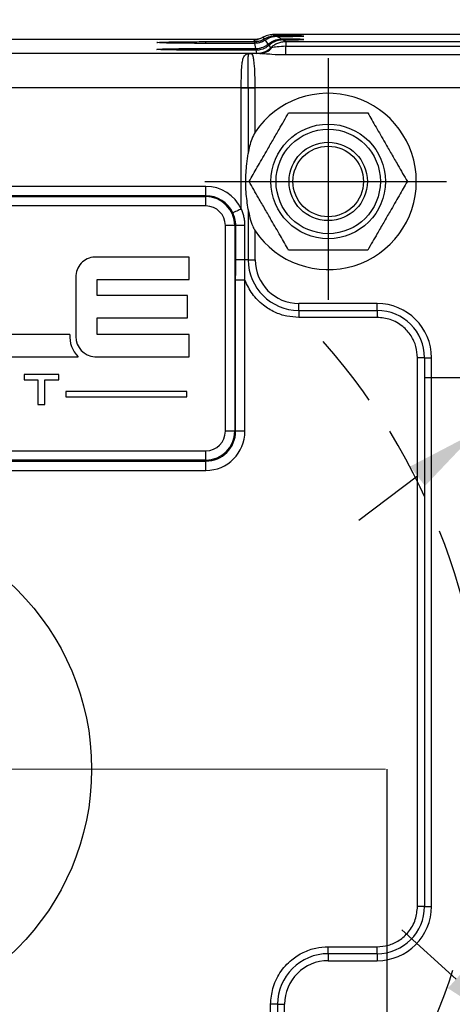
# Model space of a CAD drawing. Units: millimetres. Extents: x -19 to 1813, y -2937 to 568.
# Drawn here: x 579 to 608, y -1956 to -1889 of the extents above; entities that cross this region are included whole.
import ezdxf

# ---------------------------------------------------------------- set-up
doc = ezdxf.new("R2010")
doc.units = ezdxf.units.MM
doc.header["$LTSCALE"] = 4
doc.header["$PDSIZE"] = -1
doc.linetypes.add('CENTER', pattern=[10.16, 6.35, -1.27, 1.27, -1.27])
doc.linetypes.add('HIDDEN', pattern=[1.905, 1.27, -0.635])
doc.layers.add('1', color=7, linetype='Continuous', true_color=0xffffff)
doc.layers.add('3中心线层', color=1, linetype='CENTER')
doc.styles.add('TH_GBDIM', font='romans.shx', dxfattribs={"width": 0.8, "bigfont": 'gbcbig.shx'})
doc.dimstyles.new('TH_GBDIM', dxfattribs={"dimscale": 2, "dimtxt": 3.5, "dimasz": 2.5, "dimexe": 2, "dimexo": 0, "dimgap": 1.5, "dimtad": 1, "dimdec": 0, "dimlfac": 1.5, "dimzin": 0, "dimdsep": 46, "dimtxsty": 'TH_GBDIM', "dimcen": 2.5, "dimadec": 0, "dimazin": 0, "dimtfac": 0.714286, "dimtdec": 0, "dimtmove": 0, "dimatfit": 3, "dimfxl": 0, "dimtzin": 0, "dimlwd": -1, "dimlwe": -1, "dimarcsym": 0})
doc.dimstyles.new('TH_GBDIM圆', dxfattribs={"dimscale": 2, "dimtxt": 3.5, "dimasz": 2.5, "dimexe": 2, "dimexo": 0, "dimgap": 1.5, "dimtad": 1, "dimtih": 1, "dimtoh": 1, "dimdec": 1, "dimlfac": 1.5, "dimzin": 0, "dimdsep": 46, "dimtxsty": 'TH_GBDIM', "dimcen": 2.5, "dimadec": 0, "dimazin": 0, "dimtfac": 0.714286, "dimtdec": 1, "dimtmove": 0, "dimatfit": 3, "dimfxl": 0, "dimtzin": 0, "dimlwd": -1, "dimlwe": -1, "dimarcsym": 0})

# ---------------------------------------------------------------- blocks, each defined once
blk = doc.blocks.new('*D328')
at = {"color": 0, "transparency": 16777216}
for p, q in [((502.953, -1893.641), (502.953, -1865.497)), ((629.608, -1893.641), (629.608, -1865.497)), ((624.608, -1869.497), (507.953, -1869.497))]:
    blk.add_line(p, q, dxfattribs=at)
for points in [[(507.953, -1868.664), (507.953, -1870.331), (502.953, -1869.497)], [(624.608, -1868.664), (624.608, -1870.331), (629.608, -1869.497)]]:
    blk.add_solid(points, dxfattribs=at)
at = {"layer": 'Defpoints', "color": 0, "transparency": 16777216}
for p in [(502.953, -1869.497), (502.953, -1893.641), (629.608, -1893.641)]:
    blk.add_point(p, dxfattribs=at)
at = {"color": 0, "transparency": 16777216, "insert": (566.28, -1862.997), "char_height": 7, "attachment_point": 5, "style": 'TH_GBDIM'}
blk.add_mtext('190', dxfattribs=at)
blk = doc.blocks.new('*D329')
at = {"color": 0, "transparency": 16777216}
for p, q in [((517.947, -1904.568), (517.947, -1879.015)), ((614.614, -1904.568), (614.614, -1879.015)), ((522.947, -1883.015), (609.614, -1883.015))]:
    blk.add_line(p, q, dxfattribs=at)
for points in [[(522.947, -1882.182), (522.947, -1883.849), (517.947, -1883.015)], [(609.614, -1882.182), (609.614, -1883.849), (614.614, -1883.015)]]:
    blk.add_solid(points, dxfattribs=at)
at = {"layer": 'Defpoints', "color": 0, "transparency": 16777216}
for p in [(614.614, -1883.015), (517.947, -1904.568), (614.614, -1904.568)]:
    blk.add_point(p, dxfattribs=at)
at = {"color": 0, "transparency": 16777216, "insert": (566.28, -1876.515), "char_height": 7, "attachment_point": 5, "style": 'TH_GBDIM'}
blk.add_mtext('145', dxfattribs=at)
blk = doc.blocks.new('*D331')
at = {"color": 0, "transparency": 16777216}
for p, q in [((638.35, -1895.058), (623.528, -1906.243)), ((675.75, -1895.058), (638.35, -1895.058)), ((609.691, -1916.683), (619.536, -1909.254)), ((605.7, -1919.694), (601.708, -1922.706))]:
    blk.add_line(p, q, dxfattribs=at)
for points in [[(623.026, -1905.577), (624.03, -1906.908), (619.536, -1909.254)], [(605.198, -1919.029), (606.202, -1920.359), (609.691, -1916.683)]]:
    blk.add_solid(points, dxfattribs=at)
at = {"layer": 'Defpoints', "color": 0, "transparency": 16777216}
for p in [(619.536, -1909.254), (609.691, -1916.683)]:
    blk.add_point(p, dxfattribs=at)
at = {"color": 0, "transparency": 16777216, "insert": (658.55, -1888.558), "char_height": 7, "attachment_point": 5, "style": 'TH_GBDIM'}
blk.add_mtext('2-∅18.5', dxfattribs=at)
blk = doc.blocks.new('*D332')
at = {"color": 0, "transparency": 16777216}
for p, q in [((608.319, -1953.923), (604.617, -1950.562)), ((612.022, -1957.283), (617.205, -1961.987)), ((638.111, -1980.96), (620.908, -1965.347)), ((675.511, -1980.96), (638.111, -1980.96))]:
    blk.add_line(p, q, dxfattribs=at)
for points in [[(608.879, -1953.306), (607.759, -1954.54), (612.022, -1957.283)], [(621.468, -1964.73), (620.348, -1965.965), (617.205, -1961.987)]]:
    blk.add_solid(points, dxfattribs=at)
at = {"layer": 'Defpoints', "color": 0, "transparency": 16777216}
for p in [(612.022, -1957.283), (617.205, -1961.987)]:
    blk.add_point(p, dxfattribs=at)
at = {"color": 0, "transparency": 16777216, "insert": (658.311, -1974.46), "char_height": 7, "attachment_point": 5, "style": 'TH_GBDIM'}
blk.add_mtext('2-∅10.5', dxfattribs=at)
blk = doc.blocks.new('*D336')
at = {"color": 0, "transparency": 16777216}
for p, q in [((528.947, -1939.635), (528.947, -2000.926)), ((603.614, -1939.635), (603.614, -2000.926)), ((598.614, -1996.926), (533.947, -1996.926))]:
    blk.add_line(p, q, dxfattribs=at)
for points in [[(533.947, -1996.092), (533.947, -1997.759), (528.947, -1996.926)], [(598.614, -1996.092), (598.614, -1997.759), (603.614, -1996.926)]]:
    blk.add_solid(points, dxfattribs=at)
at = {"layer": 'Defpoints', "color": 0, "transparency": 16777216}
for p in [(528.947, -1939.635), (603.614, -1939.635), (528.947, -1996.926)]:
    blk.add_point(p, dxfattribs=at)
at = {"color": 0, "transparency": 16777216, "insert": (566.28, -1990.426), "char_height": 7, "attachment_point": 5, "style": 'TH_GBDIM'}
blk.add_mtext('%%C112', dxfattribs=at)

msp = doc.modelspace()

# ---------------------------------------------------------------- linework, layer by layer
at = {"color": 7, "linetype": 'Continuous', "lineweight": 25}
for p, q in [((625.608, -1889.641), (595.896, -1889.641)), ((595.896, -1889.641), (596.037, -1889.713)), ((594.556, -1889.98), (538.009, -1889.98)), ((591.28, -1890.12), (594.584, -1890.12)), ((594.609, -1890.236), (591.28, -1890.236)), ((594.687, -1890.585), (594.609, -1890.236)), ((595.276, -1889.926), (595.191, -1889.819)), ((595.535, -1890.281), (595.343, -1890.012)), ((596.135, -1889.766), (596.46, -1889.948)), ((596.542, -1889.996), (596.731, -1890.109)), ((596.731, -1890.109), (596.731, -1890.434)), ((596.731, -1890.109), (625.14, -1890.109)), ((594.28, -1890.921), (538.28, -1890.921)), ((591.28, -1890.585), (594.614, -1890.585)), ((594.614, -1890.701), (591.28, -1890.701)), ((594.072, -1890.957), (594.28, -1890.921)), ((594.205, -1890.958), (594.217, -1890.947)), ((594.217, -1890.947), (594.28, -1890.921)), ((594.28, -1890.921), (594.363, -1890.928)), ((594.952, -1890.929), (594.378, -1890.929)), ((595.701, -1890.532), (595.593, -1890.366)), ((596.731, -1891.026), (596.731, -1890.434)), ((596.731, -1890.434), (621.614, -1890.434)), ((621.614, -1891.026), (596.731, -1891.026)), ((593.695, -1893.254), (538.865, -1893.254)), ((593.695, -1893.262), (593.695, -1893.254)), ((593.695, -1901.504), (593.695, -1893.262)), ((593.695, -1893.262), (594.17, -1893.262)), ((594.17, -1893.262), (594.645, -1893.262)), ((594.17, -1893.262), (594.17, -1897.731)), ((621.614, -1893.262), (594.645, -1893.262)), ((594.645, -1896.271), (594.645, -1893.262)), ((591.28, -1899.968), (541.28, -1899.968)), ((591.28, -1900.604), (591.28, -1899.968)), ((591.28, -1900.604), (541.28, -1900.604)), ((541.28, -1900.666), (591.28, -1900.666)), ((591.28, -1901.302), (591.28, -1900.666)), ((591.28, -1901.302), (541.28, -1901.302)), ((594.17, -1901.539), (594.17, -1904.968)), ((593.25, -1902.635), (592.614, -1902.635)), ((592.614, -1916.635), (592.614, -1902.635)), ((593.25, -1902.635), (593.25, -1916.635)), ((593.331, -1904.968), (593.331, -1902.635)), ((593.947, -1902.635), (593.331, -1902.635)), ((593.947, -1904.968), (593.947, -1902.635)), ((594.645, -1904.968), (594.645, -1902.999)), ((593.947, -1904.968), (593.331, -1904.968)), ((594.17, -1904.968), (593.947, -1904.968)), ((594.17, -1904.968), (594.645, -1904.968)), ((593.311, -1916.635), (593.311, -1906.35)), ((593.947, -1906.35), (593.311, -1906.35)), ((593.947, -1916.635), (593.947, -1906.35)), ((597.614, -1908.412), (597.614, -1907.937)), ((602.947, -1907.937), (597.614, -1907.937)), ((597.614, -1908.412), (602.947, -1908.412)), ((597.614, -1908.412), (597.614, -1908.887)), ((602.947, -1908.412), (602.947, -1907.937)), ((602.947, -1908.412), (602.947, -1908.887)), ((602.947, -1908.887), (597.614, -1908.887)), ((606.17, -1911.635), (605.695, -1911.635)), ((605.695, -1948.968), (605.695, -1911.635)), ((606.17, -1911.635), (606.17, -1948.968)), ((606.17, -1911.635), (606.645, -1911.635)), ((606.645, -1948.968), (606.645, -1911.635)), ((593.25, -1916.635), (592.614, -1916.635)), ((593.947, -1916.635), (593.311, -1916.635)), ((541.28, -1917.968), (591.28, -1917.968)), ((591.28, -1918.604), (591.28, -1917.968)), ((591.28, -1918.604), (541.28, -1918.604)), ((541.28, -1918.666), (591.28, -1918.666)), ((591.28, -1919.302), (591.28, -1918.666)), ((541.28, -1919.302), (591.28, -1919.302)), ((606.17, -1948.968), (605.695, -1948.968)), ((606.17, -1948.968), (606.645, -1948.968)), ((599.614, -1952.192), (599.614, -1951.717)), ((599.614, -1951.717), (602.947, -1951.717)), ((602.947, -1952.192), (602.947, -1951.717)), ((599.614, -1952.192), (599.614, -1952.667)), ((602.947, -1952.192), (599.614, -1952.192)), ((599.614, -1952.667), (602.947, -1952.667)), ((602.947, -1952.192), (602.947, -1952.667)), ((596.17, -1955.635), (595.695, -1955.635)), ((595.695, -1966.968), (595.695, -1955.635)), ((596.17, -1955.635), (596.645, -1955.635)), ((596.17, -1955.635), (596.17, -1966.968)), ((596.645, -1966.968), (596.645, -1955.635))]:
    msp.add_line(p, q, dxfattribs=at)
at = {"color": 8, "linetype": 'Continuous', "lineweight": 25}
for p, q in [((591.28, -1890.236), (591.28, -1890.12)), ((594.614, -1890.236), (594.614, -1890.119)), ((591.28, -1890.701), (591.28, -1890.585)), ((594.614, -1890.701), (594.614, -1890.585))]:
    msp.add_line(p, q, dxfattribs=at)
at = {"color": 1, "linetype": 'Continuous', "lineweight": 25}
for p, q in [((590.143, -1904.782), (583.723, -1904.782)), ((590.143, -1906.298), (590.143, -1904.782)), ((582.434, -1906.163), (582.434, -1910.19)), ((583.896, -1906.298), (590.143, -1906.298)), ((583.896, -1907.396), (583.896, -1906.298)), ((590.03, -1907.396), (583.896, -1907.396)), ((590.03, -1908.911), (590.03, -1907.396)), ((583.896, -1908.911), (590.03, -1908.911)), ((583.896, -1910.043), (583.896, -1908.911)), ((582.025, -1910.043), (577.02, -1910.043)), ((590.143, -1910.043), (583.896, -1910.043)), ((590.143, -1911.559), (590.143, -1910.043)), ((576.847, -1911.559), (582.598, -1911.559)), ((583.723, -1911.559), (590.143, -1911.559)), ((578.921, -1912.774), (578.921, -1913.137)), ((581.268, -1912.774), (578.921, -1912.774)), ((578.921, -1913.137), (579.856, -1913.137)), ((579.856, -1913.137), (579.856, -1914.81)), ((580.329, -1913.137), (581.268, -1913.137)), ((580.329, -1914.81), (580.329, -1913.137)), ((581.268, -1913.137), (581.268, -1912.774)), ((581.749, -1913.938), (581.749, -1914.285)), ((589.987, -1913.938), (581.749, -1913.938)), ((581.749, -1914.285), (589.987, -1914.285)), ((589.987, -1914.285), (589.987, -1913.938)), ((579.856, -1914.81), (580.329, -1914.81))]:
    msp.add_line(p, q, dxfattribs=at)
at = {"color": 7, "linetype": 'Continuous', "lineweight": 25, "flags": 128}
for points in [[(594.764, -1890.917), (594.736, -1890.796), (594.714, -1890.701)], [(594.17, -1893.254), (594.125, -1893.254), (594.075, -1893.254), (594.02, -1893.254), (593.96, -1893.254), (593.897, -1893.254), (593.831, -1893.254), (593.764, -1893.254), (593.695, -1893.254)], [(593.695, -1901.504), (593.66, -1901.521), (593.61, -1901.544), (593.549, -1901.573), (593.477, -1901.607), (593.395, -1901.645), (593.307, -1901.686), (593.215, -1901.729), (593.119, -1901.774)]]:
    msp.add_lwpolyline(points, dxfattribs=at)
at = {"color": 7, "linetype": 'Continuous', "lineweight": 25}
for centre, radius in [((599.614, -1899.635), 3.9), ((599.614, -1899.635), 3.553), ((599.614, -1899.635), 2.667), ((599.614, -1899.635), 2.4), ((566.28, -1939.635), 17.226)]:
    msp.add_circle(centre, radius, dxfattribs=at)
for centre, radius, start, end in [((614.133, -1886.052), 19.967, 191.34511, 191.75408), ((594.111, -1890.454), 0.505, 265.59967, 282.19278), ((594.382, -1891.484), 0.555, 90.32341, 108.56134), ((594.365, -1891.504), 0.576, 90.21351, 104.83885), ((594.764, -1889.583), 1.334, 270.00384, 314.63028), ((594.923, -1889.825), 1.104, 271.52367, 321.06544), ((594.843, -1986.651), 93.399, 90.12159, 90.41293), ((599.614, -1899.635), 6, 214.09804, 145.90196), ((591.28, -1902.635), 2.667, 25.09229, 90), ((591.28, -1902.635), 2.031, 25.09229, 90), ((591.28, -1902.635), 1.969, 0, 90), ((591.28, -1902.635), 1.333, 0, 90), ((597.614, -1904.968), 3.443, 180, 270), ((597.614, -1904.968), 2.968, 180, 270), ((602.947, -1911.635), 3.698, 0, 90), ((602.947, -1911.635), 3.223, 0, 90), ((591.28, -1916.635), 1.969, 270, 0), ((591.28, -1916.635), 2.031, 270, 0), ((591.28, -1916.635), 1.333, 270, 0), ((591.28, -1916.635), 2.667, 270, 0), ((602.947, -1948.968), 3.698, 270, 0), ((602.947, -1948.968), 3.223, 270, 0), ((599.614, -1955.635), 3.443, 90, 180), ((599.614, -1955.635), 2.968, 90, 180)]:
    msp.add_arc(centre, radius, start, end, dxfattribs=at)
at = {"color": 1, "linetype": 'Continuous', "lineweight": 25}
for centre, radius, start, end in [((583.764, -1906.112), 1.33, 91.73972, 182.17768), ((583.938, -1910.186), 1.919, 175.74544, 225.70633), ((583.801, -1910.194), 1.367, 179.80701, 266.74237)]:
    msp.add_arc(centre, radius, start, end, dxfattribs=at)
at = {"color": 6, "linetype": 'HIDDEN'}
msp.add_arc((566.28, -1939.635), 44, 315.44374, 44.33287, dxfattribs=at)
at = {"color": 7, "linetype": 'Continuous', "lineweight": 25}
for centre, major_axis, ratio, start_param, end_param in [((594.413, -1888.688), (0, -1.338), 0.996195, 0.172932, 0.435521), ((594.614, -1889.74), (3.333, 0), 0.008727, 5.186309, 7.412875), ((594.614, -1889.972), (3.333, 0), 0.008727, 5.329353, 7.266869)]:
    msp.add_ellipse(centre, major_axis=major_axis, ratio=ratio, start_param=start_param, end_param=end_param, dxfattribs=at)
for points, knots in [([(595.896, -1889.641), (595.852, -1889.642), (595.741, -1889.644), (595.571, -1889.672), (595.388, -1889.726), (595.265, -1889.779), (595.201, -1889.813), (595.191, -1889.819)], [0, 0, 0, 0, 0.178288, 0.453524, 0.703416, 0.953309, 1, 1, 1, 1]), ([(591.28, -1890.236), (591.079, -1890.236), (590.64, -1890.235), (589.951, -1890.232), (589.226, -1890.225), (588.554, -1890.213), (588.066, -1890.197), (587.886, -1890.178), (588.066, -1890.159), (588.554, -1890.143), (589.226, -1890.131), (589.951, -1890.124), (590.64, -1890.12), (591.079, -1890.12), (591.28, -1890.12)], [0, 0, 0, 0, 0.057817, 0.125852, 0.205065, 0.295385, 0.394997, 0.5, 0.605003, 0.704615, 0.794935, 0.874148, 0.942183, 1, 1, 1, 1]), ([(595.191, -1889.819), (595.107, -1889.858), (594.936, -1889.937), (594.716, -1889.976), (594.588, -1889.979), (594.556, -1889.98)], [0, 0, 0, 0, 0.417801, 0.855954, 1, 1, 1, 1]), ([(594.584, -1890.12), (594.59, -1890.12), (594.6, -1890.12), (594.609, -1890.119), (594.614, -1890.119)], [0, 0, 0, 0, 0.560007, 1, 1, 1, 1]), ([(594.614, -1890.236), (594.613, -1890.236), (594.611, -1890.236), (594.61, -1890.236), (594.609, -1890.236)], [0, 0, 0, 0, 0.59988, 1, 1, 1, 1]), ([(594.614, -1890.119), (594.71, -1890.111), (594.875, -1890.096), (595.097, -1890.023), (595.216, -1889.958), (595.277, -1889.926)], [0, 0, 0, 0, 0.413322, 0.702982, 1, 1, 1, 1]), ([(595.343, -1890.012), (595.26, -1890.06), (595.118, -1890.143), (594.869, -1890.219), (594.706, -1890.23), (594.614, -1890.236)], [0, 0, 0, 0, 0.372519, 0.643451, 1, 1, 1, 1]), ([(594.687, -1890.585), (594.784, -1890.579), (595.027, -1890.562), (595.318, -1890.444), (595.484, -1890.32), (595.536, -1890.281)], [0, 0, 0, 0, 0.312873, 0.785865, 1, 1, 1, 1]), ([(595.276, -1889.926), (595.394, -1889.866), (595.575, -1889.775), (595.836, -1889.722), (595.969, -1889.716), (596.037, -1889.713)], [0, 0, 0, 0, 0.477159, 0.735685, 1, 1, 1, 1]), ([(596.135, -1889.766), (596.024, -1889.774), (595.835, -1889.789), (595.564, -1889.881), (595.417, -1889.968), (595.343, -1890.012)], [0, 0, 0, 0, 0.414213, 0.702054, 1, 1, 1, 1]), ([(595.535, -1890.281), (595.633, -1890.212), (595.864, -1890.05), (596.194, -1889.96), (596.397, -1889.951), (596.46, -1889.948)], [0, 0, 0, 0, 0.338006, 0.794615, 1, 1, 1, 1]), ([(596.542, -1889.996), (596.44, -1890.004), (596.197, -1890.023), (595.859, -1890.155), (595.662, -1890.311), (595.593, -1890.366)], [0, 0, 0, 0, 0.3216515, 0.7618348, 1, 1, 1, 1]), ([(595.701, -1890.532), (595.774, -1890.468), (595.919, -1890.34), (596.179, -1890.209), (596.452, -1890.124), (596.639, -1890.114), (596.731, -1890.109)], [0, 0, 0, 0, 0.253695, 0.50812, 0.758369, 1, 1, 1, 1]), ([(591.28, -1890.701), (591.079, -1890.701), (590.64, -1890.701), (589.951, -1890.697), (589.226, -1890.69), (588.554, -1890.678), (588.066, -1890.662), (587.886, -1890.643), (588.066, -1890.624), (588.554, -1890.608), (589.226, -1890.597), (589.951, -1890.589), (590.64, -1890.586), (591.079, -1890.585), (591.28, -1890.585)], [0, 0, 0, 0, 0.057817, 0.125852, 0.205065, 0.295385, 0.394997, 0.5, 0.605003, 0.704615, 0.794935, 0.874148, 0.942183, 1, 1, 1, 1]), ([(593.695, -1893.254), (593.697, -1892.948), (593.701, -1892.399), (593.733, -1891.77), (593.79, -1891.381), (593.865, -1891.095), (593.995, -1891.008), (594.072, -1890.957)], [0, 0, 0, 0, 0.277739, 0.499311, 0.662681, 0.800137, 1, 1, 1, 1]), ([(594.17, -1893.254), (594.169, -1892.988), (594.166, -1892.45), (594.157, -1891.734), (594.15, -1891.17), (594.186, -1891.03), (594.205, -1890.958)], [0, 0, 0, 0, 0.2403297, 0.4852162, 0.7380322, 1, 1, 1, 1]), ([(594.363, -1890.928), (594.365, -1890.928), (594.37, -1890.929), (594.376, -1890.929), (594.378, -1890.929)], [0, 0, 0, 0, 0.533801, 1, 1, 1, 1]), ([(594.645, -1893.252), (594.642, -1892.952), (594.635, -1892.347), (594.591, -1891.664), (594.54, -1891.255), (594.486, -1890.996), (594.419, -1890.954), (594.378, -1890.929)], [0, 0, 0, 0, 0.248227, 0.50004, 0.662952, 0.800643, 1, 1, 1, 1]), ([(594.614, -1890.585), (594.627, -1890.585), (594.652, -1890.585), (594.677, -1890.585), (594.687, -1890.585)], [0, 0, 0, 0, 0.559867, 1, 1, 1, 1]), ([(594.714, -1890.701), (594.696, -1890.701), (594.662, -1890.701), (594.628, -1890.701), (594.614, -1890.701)], [0, 0, 0, 0, 0.560013, 1, 1, 1, 1]), ([(595.593, -1890.366), (595.519, -1890.424), (595.33, -1890.571), (595.02, -1890.684), (594.793, -1890.697), (594.714, -1890.701)], [0, 0, 0, 0, 0.298212, 0.755023, 1, 1, 1, 1]), ([(594.952, -1890.929), (594.893, -1890.927), (594.787, -1890.923), (594.771, -1890.919), (594.764, -1890.917)], [0, 0, 0, 0, 0.56, 1, 1, 1, 1]), ([(596.731, -1891.026), (596.407, -1891.02), (595.913, -1891.01), (595.304, -1890.95), (595.066, -1890.936), (594.952, -1890.929)], [0, 0, 0, 0, 0.500165, 0.762916, 1, 1, 1, 1]), ([(595.701, -1890.532), (595.705, -1890.532), (595.713, -1890.532), (595.759, -1890.524), (595.782, -1890.519)], [0, 0, 0, 0, 0.488201, 1, 1, 1, 1]), ([(596.731, -1890.434), (596.527, -1890.447), (596.245, -1890.465), (595.925, -1890.498), (595.828, -1890.513), (595.782, -1890.519)], [0, 0, 0, 0, 0.582276, 0.805071, 1, 1, 1, 1]), ([(594.17, -1893.262), (594.17, -1893.261), (594.17, -1893.258), (594.17, -1893.255), (594.17, -1893.254)], [0, 0, 0, 0, 0.559948, 1, 1, 1, 1]), ([(594.645, -1893.252), (594.645, -1893.254), (594.645, -1893.257), (594.645, -1893.261), (594.645, -1893.262)], [0, 0, 0, 0, 0.56008, 1, 1, 1, 1]), ([(594.225, -1899.635), (594.41, -1899.316), (594.785, -1898.666), (595.337, -1897.71), (595.841, -1896.836), (596.359, -1895.939), (596.707, -1895.336), (596.919, -1894.968)], [0, 0, 0, 0, 0.216191, 0.439775, 0.593428, 0.752219, 1, 1, 1, 1]), ([(596.919, -1894.968), (597.288, -1894.968), (598.039, -1894.968), (599.142, -1894.968), (600.151, -1894.968), (601.187, -1894.968), (601.884, -1894.968), (602.308, -1894.968)], [0, 0, 0, 0, 0.216191, 0.439774, 0.593429, 0.752219, 1, 1, 1, 1]), ([(602.308, -1894.968), (602.492, -1895.288), (602.868, -1895.938), (603.419, -1896.894), (603.924, -1897.767), (604.442, -1898.664), (604.79, -1899.268), (605.002, -1899.635)], [0, 0, 0, 0, 0.216191, 0.439774, 0.593429, 0.752219, 1, 1, 1, 1]), ([(594.645, -1896.271), (594.56, -1896.428), (594.311, -1896.887), (594.226, -1897.396), (594.17, -1897.731)], [0, 0, 0, 0, 0.341178, 1, 1, 1, 1]), ([(594.17, -1901.539), (594.114, -1901.144), (594.024, -1900.515), (593.982, -1899.473), (594.045, -1898.592), (594.136, -1897.965), (594.17, -1897.731)], [0, 0, 0, 0, 0.313406, 0.5, 0.813338, 1, 1, 1, 1]), ([(596.919, -1904.302), (596.735, -1903.982), (596.36, -1903.332), (595.808, -1902.377), (595.304, -1901.503), (594.785, -1900.606), (594.437, -1900.003), (594.225, -1899.635)], [0, 0, 0, 0, 0.216191, 0.439774, 0.593429, 0.752219, 1, 1, 1, 1]), ([(605.002, -1899.635), (604.818, -1899.955), (604.443, -1900.605), (603.891, -1901.56), (603.386, -1902.434), (602.868, -1903.331), (602.52, -1903.934), (602.308, -1904.302)], [0, 0, 0, 0, 0.216191, 0.439774, 0.593429, 0.752219, 1, 1, 1, 1]), ([(593.947, -1902.635), (593.944, -1902.535), (593.937, -1902.334), (593.885, -1902.044), (593.808, -1901.766), (593.733, -1901.592), (593.695, -1901.504)], [0, 0, 0, 0, 0.257181, 0.514288, 0.755679, 1, 1, 1, 1]), ([(594.17, -1901.539), (594.204, -1901.732), (594.273, -1902.122), (594.425, -1902.618), (594.586, -1902.896), (594.645, -1902.999)], [0, 0, 0, 0, 0.383892, 0.773537, 1, 1, 1, 1]), ([(593.331, -1902.635), (593.317, -1902.468), (593.291, -1902.169), (593.172, -1901.895), (593.119, -1901.774)], [0, 0, 0, 0, 0.559698, 1, 1, 1, 1]), ([(602.308, -1904.302), (601.939, -1904.302), (601.188, -1904.302), (600.085, -1904.302), (599.076, -1904.302), (598.04, -1904.302), (597.344, -1904.302), (596.919, -1904.302)], [0, 0, 0, 0, 0.216191, 0.439774, 0.593429, 0.752219, 1, 1, 1, 1]), ([(593.311, -1906.35), (593.315, -1906.092), (593.322, -1905.632), (593.329, -1905.171), (593.331, -1904.968)], [0, 0, 0, 0, 0.560001, 1, 1, 1, 1]), ([(593.947, -1906.35), (593.947, -1906.15), (593.947, -1905.82), (593.947, -1905.36), (593.947, -1905.099), (593.947, -1904.968)], [0, 0, 0, 0, 0.434247, 0.717025, 1, 1, 1, 1]), ([(597.614, -1908.887), (597.34, -1908.87), (596.776, -1908.836), (595.948, -1908.551), (595.133, -1908.053), (594.403, -1907.32), (594.098, -1906.671), (593.947, -1906.35)], [0, 0, 0, 0, 0.173104, 0.357043, 0.548154, 0.776187, 1, 1, 1, 1]), ([(605.695, -1911.635), (605.674, -1911.378), (605.631, -1910.85), (605.277, -1910.104), (604.689, -1909.447), (603.879, -1908.977), (603.25, -1908.916), (602.947, -1908.887)], [0, 0, 0, 0, 0.179096, 0.367143, 0.563345, 0.789106, 1, 1, 1, 1]), ([(602.947, -1951.717), (603.204, -1951.696), (603.732, -1951.653), (604.478, -1951.299), (605.135, -1950.711), (605.605, -1949.9), (605.666, -1949.272), (605.695, -1948.968)], [0, 0, 0, 0, 0.179096, 0.367143, 0.563345, 0.789106, 1, 1, 1, 1]), ([(595.695, -1955.635), (595.725, -1955.271), (595.786, -1954.519), (596.289, -1953.456), (597.03, -1952.622), (597.894, -1952.077), (598.747, -1951.771), (599.331, -1951.735), (599.614, -1951.717)], [0, 0, 0, 0, 0.177344, 0.366697, 0.562681, 0.715108, 0.861908, 1, 1, 1, 1])]:
    msp.add_open_spline(points, degree=3, knots=knots, dxfattribs=at)
at = {"layer": '1', "color": 1, "linetype": 'CENTER', "ltscale": 0.648}
for p, q in [((599.614, -1891.235), (599.614, -1908.035)), ((591.214, -1899.635), (608.014, -1899.635)), ((606.214, -1912.968), (623.014, -1912.968))]:
    msp.add_line(p, q, dxfattribs=at)
at = {"layer": '3中心线层', "linetype": 'CENTER', "lineweight": 5}
msp.add_line((496.83, -1939.635), (635.73, -1939.635), dxfattribs=at)

# ---------------------------------------------------------------- dimensions: what is measured, and where the dimension line sits
for base, p1, p2, picture, middle in [((502.953, -1869.497), (629.608, -1893.641), (502.953, -1893.641), '*D328', (566.28, -1862.997)), ((614.614, -1883.015), (517.947, -1904.568), (614.614, -1904.568), '*D329', (566.28, -1876.515))]:
    dim = msp.add_linear_dim(base=base, p1=p1, p2=p2, dimstyle='TH_GBDIM', override={"dimdec": 0, "dimtdec": 0})
    dim.commit()
    dim.dimension.update_dxf_attribs({"geometry": picture, "text_midpoint": middle})
for p1, p2, picture, middle in [((609.691, -1916.683), (619.536, -1909.254), '*D331', (658.55, -1895.058)), ((612.022, -1957.283), (617.205, -1961.987), '*D332', (658.311, -1980.96))]:
    dim = msp.add_diameter_dim_2p(p1=p1, p2=p2, text='2-<>', dimstyle='TH_GBDIM圆')
    dim.commit()
    dim.dimension.update_dxf_attribs({"geometry": picture, "text_midpoint": middle, "dimtype": 163})
dim = msp.add_linear_dim(base=(528.947, -1996.926), p1=(603.614, -1939.635), p2=(528.947, -1939.635), text='%%C<>', dimstyle='TH_GBDIM')
dim.commit()
dim.dimension.update_dxf_attribs({"geometry": '*D336', "text_midpoint": (566.28, -1990.426)})

doc.saveas('drawing.dxf')
